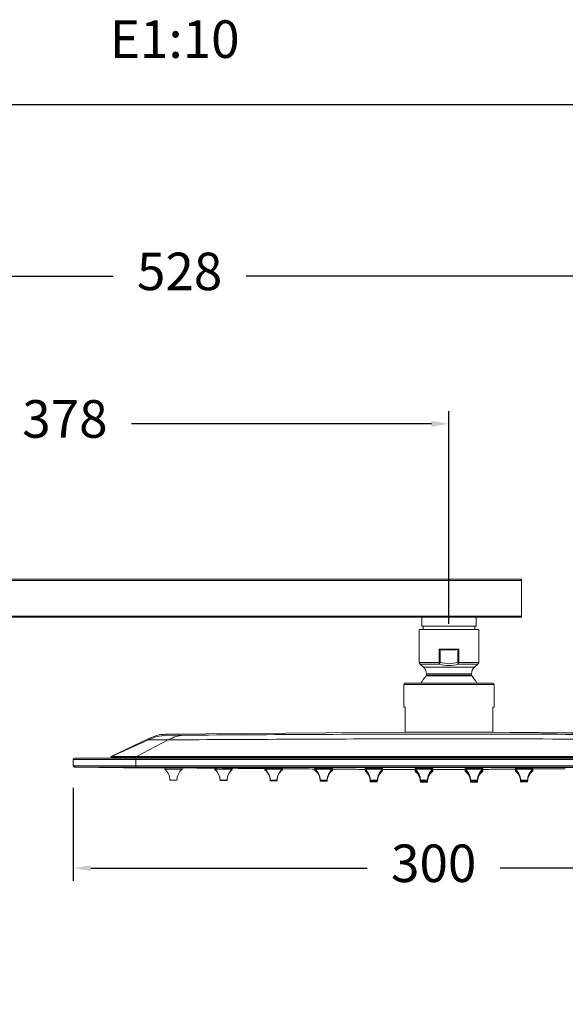
# Model space of a CAD drawing. Units: millimetres. Extents: x 10.3 to 99.9, y 81.5 to 175.9.
# Drawn here: x 55.1 to 76.9, y 136.5 to 175.9 of the extents above; entities that cross this region are included whole.
import ezdxf

# ---------------------------------------------------------------- set-up
doc = ezdxf.new("R2010")
doc.units = ezdxf.units.MM
doc.header["$PDSIZE"] = -1
doc.layers.add('COTAS', color=253, linetype='Continuous')
doc.layers.add('cuerpo', color=7, linetype='Continuous', lineweight=5)
doc.styles.add('ARIAL', font='arial.ttf')
doc.styles.add('RS (E1.10)', font='calibril.ttf', dxfattribs={"height": 1.5})
doc.dimstyles.new('RS (E1.10)', dxfattribs={"dimtxt": 1.5, "dimasz": 0.7, "dimexe": 0.5, "dimexo": 1, "dimgap": 1, "dimtad": 0, "dimtih": 1, "dimtoh": 1, "dimdec": 0, "dimlfac": 10, "dimtxsty": 'ARIAL', "dimcen": 0, "dimclrd": 256, "dimclre": 256, "dimclrt": 256, "dimadec": 0, "dimazin": 0, "dimtfac": 1, "dimtdec": 0, "dimtofl": 0, "dimtmove": 0, "dimatfit": 3, "dimfxl": 1, "dimlwd": -1, "dimlwe": -1, "dimarcsym": 0})

# ---------------------------------------------------------------- blocks, each defined once
blk = doc.blocks.new('*D27')
at = {"layer": 'COTAS', "linetype": 'Continuous', "transparency": 16777216}
for p, q in [((34.412, 156.127), (34.412, 160.235)), ((72.257, 151.736), (72.257, 160.235)), ((35.112, 159.735), (54.265, 159.735)), ((71.557, 159.735), (59.581, 159.735))]:
    blk.add_line(p, q, dxfattribs=at)
for points in [[(35.112, 159.851), (35.112, 159.618), (34.412, 159.735)], [(71.557, 159.851), (71.557, 159.618), (72.257, 159.735)]]:
    blk.add_solid(points, dxfattribs=at)
at = {"layer": 'Defpoints', "color": 0, "linetype": 'Continuous', "transparency": 16777216}
for p in [(72.257, 159.735), (34.412, 155.127), (72.257, 150.736)]:
    blk.add_point(p, dxfattribs=at)
at = {"layer": 'COTAS', "linetype": 'Continuous', "transparency": 16777216, "insert": (56.923, 159.735), "char_height": 1.5, "attachment_point": 5, "style": 'ARIAL'}
blk.add_mtext('378', dxfattribs=at)
blk = doc.blocks.new('*D19')
at = {"layer": 'COTAS', "transparency": 16777216}
for p, q in [((57.257, 145.196), (57.257, 141.48)), ((87.257, 145.07), (87.257, 141.48)), ((57.957, 141.98), (68.993, 141.98)), ((86.557, 141.98), (74.301, 141.98))]:
    blk.add_line(p, q, dxfattribs=at)
for points in [[(57.957, 142.097), (57.957, 141.864), (57.257, 141.98)], [(86.557, 142.097), (86.557, 141.864), (87.257, 141.98)]]:
    blk.add_solid(points, dxfattribs=at)
at = {"layer": 'Defpoints', "color": 0, "transparency": 16777216}
for p in [(57.257, 146.196), (87.257, 146.07), (87.257, 141.98)]:
    blk.add_point(p, dxfattribs=at)
at = {"layer": 'COTAS', "transparency": 16777216, "insert": (71.647, 141.98), "char_height": 1.5, "attachment_point": 5, "style": 'ARIAL'}
blk.add_mtext('300', dxfattribs=at)
blk = doc.blocks.new('*D20')
at = {"layer": 'COTAS', "linetype": 'Continuous', "transparency": 16777216}
for p, q in [((34.412, 155.215), (34.412, 166.129)), ((87.257, 147.196), (87.257, 166.129)), ((35.112, 165.629), (58.844, 165.629)), ((86.557, 165.629), (64.161, 165.629))]:
    blk.add_line(p, q, dxfattribs=at)
for points in [[(35.112, 165.746), (35.112, 165.512), (34.412, 165.629)], [(86.557, 165.746), (86.557, 165.512), (87.257, 165.629)]]:
    blk.add_solid(points, dxfattribs=at)
at = {"layer": 'Defpoints', "color": 0, "linetype": 'Continuous', "transparency": 16777216}
for p in [(87.257, 165.629), (34.412, 154.215), (87.257, 146.196)]:
    blk.add_point(p, dxfattribs=at)
at = {"layer": 'COTAS', "linetype": 'Continuous', "transparency": 16777216, "insert": (61.503, 165.629), "char_height": 1.5, "attachment_point": 5, "style": 'ARIAL'}
blk.add_mtext('528', dxfattribs=at)

msp = doc.modelspace()

# ---------------------------------------------------------------- linework, layer by layer
at = {"layer": 'COTAS', "color": 3}
msp.add_lwpolyline([(99.897, 172.475), (10.34, 172.475), (10.34, 81.537), (99.897, 81.537)], close=True, dxfattribs=at)
at = {"layer": 'cuerpo'}
for p, q in [((35.912, 153.53), (75.157, 153.53)), ((75.157, 153.48), (35.912, 153.48)), ((75.157, 153.53), (75.157, 153.48)), ((75.157, 152.055), (75.157, 153.48)), ((35.912, 152.055), (75.157, 152.055)), ((75.157, 152.005), (35.912, 152.005)), ((71.177, 152.005), (71.177, 151.655)), ((73.337, 151.655), (73.337, 152.005)), ((75.157, 152.055), (75.157, 152.005)), ((71.067, 151.515), (71.067, 150.202)), ((73.447, 151.515), (71.067, 151.515)), ((71.177, 151.655), (73.327, 151.655)), ((71.227, 151.655), (71.227, 151.515)), ((73.287, 151.515), (73.287, 151.655)), ((73.327, 151.655), (73.337, 151.655)), ((73.447, 150.202), (73.447, 151.515)), ((71.867, 150.736), (71.9, 150.719)), ((71.867, 150.736), (72.646, 150.736)), ((71.867, 150.202), (71.867, 150.736)), ((71.9, 150.202), (71.9, 150.719)), ((72.646, 150.736), (72.613, 150.719)), ((72.613, 150.719), (72.613, 150.202)), ((72.646, 150.736), (72.646, 150.202)), ((71.867, 150.202), (71.067, 150.202)), ((71.101, 150.126), (71.236, 150.009)), ((71.878, 150.126), (71.101, 150.126)), ((71.236, 150.009), (73.277, 150.009)), ((71.883, 150.202), (71.867, 150.202)), ((71.9, 150.202), (71.883, 150.202)), ((72.646, 150.202), (72.63, 150.202)), ((73.412, 150.126), (72.635, 150.126)), ((73.447, 150.202), (72.646, 150.202)), ((73.277, 150.009), (73.412, 150.126)), ((73.17, 149.658), (71.343, 149.658)), ((71.357, 149.745), (71.357, 149.692)), ((73.157, 149.745), (71.357, 149.745)), ((71.357, 149.692), (73.157, 149.692)), ((73.157, 149.692), (73.157, 149.745)), ((70.457, 149.315), (70.457, 148.415)), ((74.057, 149.315), (70.457, 149.315)), ((74.057, 148.415), (74.057, 149.315)), ((70.457, 148.415), (70.507, 148.415)), ((70.507, 148.415), (70.507, 147.415)), ((74.007, 148.415), (74.057, 148.415)), ((74.007, 147.415), (74.007, 148.415)), ((60.251, 147.146), (58.775, 146.44)), ((70.558, 147.415), (60.957, 147.329)), ((70.507, 147.415), (74.007, 147.415)), ((70.564, 147.415), (70.558, 147.415)), ((73.458, 147.415), (70.558, 147.415)), ((73.955, 147.415), (73.458, 147.415)), ((73.955, 147.415), (73.949, 147.415)), ((83.556, 147.329), (73.955, 147.415)), ((60.256, 147.106), (58.785, 146.444)), ((59.781, 146.444), (61.052, 147.106)), ((58.755, 146.4), (58.755, 146.381)), ((58.755, 146.381), (59.757, 146.381)), ((58.758, 146.413), (58.758, 146.413)), ((58.758, 146.413), (58.758, 146.413)), ((58.785, 146.444), (58.785, 146.444)), ((58.785, 146.444), (58.785, 146.444)), ((59.756, 146.444), (59.781, 146.444)), ((59.757, 146.4), (59.781, 146.4)), ((59.757, 146.4), (59.757, 146.381)), ((59.757, 146.381), (84.757, 146.381)), ((59.757, 146.321), (59.757, 146.371)), ((84.757, 146.371), (59.757, 146.371)), ((84.732, 146.444), (59.781, 146.444)), ((59.781, 146.4), (84.732, 146.4)), ((59.757, 146.321), (57.257, 146.321)), ((57.257, 146.07), (57.257, 146.321)), ((57.257, 146.071), (57.262, 146.048)), ((57.262, 146.07), (57.257, 146.07)), ((57.309, 146.07), (57.262, 146.07)), ((57.294, 146.02), (59.257, 145.994)), ((57.306, 146.021), (57.306, 146.021)), ((57.306, 146.02), (57.306, 146.02)), ((57.306, 146.02), (57.358, 146.02)), ((57.306, 146.02), (57.306, 146.02)), ((57.358, 146.02), (59.257, 146.006)), ((59.757, 146.07), (59.246, 146.07)), ((59.257, 146.02), (59.757, 146.02)), ((59.257, 146.006), (59.257, 146.02)), ((59.257, 146.006), (59.257, 145.997)), ((59.757, 146.07), (59.757, 146.321)), ((84.757, 146.321), (59.757, 146.321)), ((84.757, 146.07), (59.757, 146.07)), ((59.757, 146.02), (84.757, 146.02)), ((60.907, 145.971), (60.906, 145.971)), ((60.907, 145.985), (60.907, 145.934)), ((60.913, 145.986), (60.913, 145.985)), ((62.942, 145.994), (61.579, 146.002)), ((61.607, 145.934), (61.607, 145.984)), ((61.607, 145.964), (61.607, 145.964)), ((62.907, 145.981), (62.907, 145.981)), ((62.907, 145.981), (62.907, 145.934)), ((62.929, 145.986), (62.913, 145.981)), ((63.062, 146.002), (63.078, 145.998)), ((63.601, 145.98), (63.585, 145.985)), ((63.607, 145.98), (63.606, 145.98)), ((63.607, 145.934), (63.607, 145.98)), ((63.607, 145.972), (63.607, 145.973)), ((64.926, 145.983), (64.907, 145.977)), ((64.907, 145.977), (64.907, 145.934)), ((64.932, 145.983), (64.913, 145.977)), ((65.053, 146.001), (65.078, 145.995)), ((65.607, 145.976), (65.57, 145.988)), ((65.601, 145.976), (65.58, 145.983)), ((65.607, 145.934), (65.607, 145.976)), ((65.607, 145.965), (65.607, 145.965)), ((65.607, 145.955), (65.607, 145.955)), ((66.932, 145.981), (66.907, 145.973)), ((66.907, 145.973), (66.907, 145.934)), ((66.94, 145.982), (66.913, 145.973)), ((67.601, 145.972), (67.571, 145.982)), ((67.607, 145.972), (67.582, 145.98)), ((67.607, 145.934), (67.607, 145.972)), ((68.944, 145.982), (68.907, 145.969)), ((68.907, 145.969), (68.907, 145.934)), ((68.952, 145.983), (68.913, 145.969)), ((69.601, 145.969), (69.559, 145.983)), ((69.607, 145.968), (69.571, 145.98)), ((69.607, 145.934), (69.607, 145.968)), ((70.967, 145.987), (70.907, 145.967)), ((70.907, 145.967), (70.907, 145.934)), ((70.962, 145.984), (70.912, 145.967)), ((71.6, 145.967), (71.54, 145.987)), ((71.607, 145.967), (71.547, 145.987)), ((71.607, 145.934), (71.607, 145.967)), ((72.967, 145.987), (72.906, 145.967)), ((72.907, 145.967), (72.907, 145.934)), ((72.955, 145.985), (72.937, 145.986)), ((72.969, 145.985), (72.955, 145.985)), ((73.257, 145.989), (73.257, 145.969)), ((73.607, 145.967), (73.546, 145.987)), ((73.607, 145.934), (73.607, 145.967)), ((74.967, 145.989), (74.906, 145.968)), ((74.907, 145.968), (74.907, 145.934)), ((74.955, 145.989), (74.937, 145.99)), ((74.971, 145.989), (74.955, 145.989)), ((75.257, 145.991), (75.257, 145.971)), ((75.607, 145.969), (75.546, 145.989)), ((75.577, 145.991), (75.562, 145.991)), ((75.607, 145.934), (75.607, 145.969)), ((75.607, 145.954), (75.607, 145.954)), ((60.907, 145.934), (61.607, 145.934)), ((62.907, 145.953), (62.906, 145.953)), ((62.907, 145.934), (62.907, 145.921)), ((62.907, 145.934), (63.607, 145.934)), ((62.907, 145.921), (62.922, 145.921)), ((63.591, 145.921), (63.607, 145.921)), ((63.607, 145.948), (63.607, 145.948)), ((63.607, 145.921), (63.607, 145.934)), ((64.907, 145.937), (64.906, 145.936)), ((64.907, 145.934), (64.907, 145.921)), ((64.907, 145.934), (65.607, 145.934)), ((64.907, 145.921), (64.907, 145.911)), ((64.907, 145.921), (64.922, 145.921)), ((64.907, 145.911), (64.919, 145.911)), ((65.591, 145.921), (65.607, 145.921)), ((65.595, 145.911), (65.607, 145.911)), ((65.607, 145.921), (65.607, 145.934)), ((65.607, 145.932), (65.607, 145.932)), ((65.607, 145.911), (65.607, 145.921)), ((66.907, 145.936), (66.906, 145.936)), ((66.907, 145.927), (66.906, 145.927)), ((66.907, 145.922), (66.906, 145.922)), ((66.907, 145.934), (66.907, 145.921)), ((66.907, 145.934), (67.607, 145.934)), ((66.907, 145.921), (66.907, 145.911)), ((66.907, 145.921), (66.922, 145.921)), ((66.907, 145.911), (66.907, 145.891)), ((66.907, 145.911), (66.919, 145.911)), ((66.907, 145.891), (66.93, 145.891)), ((67.583, 145.891), (67.607, 145.891)), ((67.591, 145.921), (67.607, 145.921)), ((67.595, 145.911), (67.607, 145.911)), ((67.607, 145.945), (67.607, 145.945)), ((67.607, 145.921), (67.607, 145.934)), ((67.607, 145.933), (67.607, 145.933)), ((67.607, 145.924), (67.607, 145.924)), ((67.607, 145.911), (67.607, 145.921)), ((67.607, 145.918), (67.607, 145.918)), ((67.607, 145.891), (67.607, 145.911)), ((68.907, 145.927), (68.906, 145.926)), ((68.907, 145.916), (68.906, 145.916)), ((68.907, 145.91), (68.906, 145.91)), ((68.907, 145.934), (68.907, 145.921)), ((68.907, 145.934), (69.607, 145.934)), ((68.907, 145.921), (68.907, 145.911)), ((68.907, 145.921), (68.922, 145.921)), ((68.907, 145.911), (68.907, 145.891)), ((68.907, 145.911), (68.919, 145.911)), ((68.907, 145.891), (68.907, 145.871)), ((68.907, 145.891), (68.93, 145.891)), ((68.907, 145.871), (68.93, 145.871)), ((69.583, 145.891), (69.607, 145.891)), ((69.583, 145.871), (69.607, 145.871)), ((69.591, 145.921), (69.607, 145.921)), ((69.595, 145.911), (69.607, 145.911)), ((69.607, 145.938), (69.607, 145.938)), ((69.607, 145.921), (69.607, 145.934)), ((69.607, 145.924), (69.607, 145.924)), ((69.607, 145.911), (69.607, 145.921)), ((69.607, 145.914), (69.607, 145.914)), ((69.607, 145.891), (69.607, 145.911)), ((69.607, 145.907), (69.607, 145.908)), ((69.607, 145.871), (69.607, 145.891)), ((70.907, 145.92), (70.906, 145.92)), ((70.907, 145.909), (70.906, 145.909)), ((70.907, 145.903), (70.906, 145.903)), ((70.907, 145.934), (70.907, 145.921)), ((70.907, 145.934), (71.607, 145.934)), ((70.907, 145.921), (70.907, 145.911)), ((70.907, 145.921), (70.922, 145.921)), ((70.907, 145.911), (70.907, 145.891)), ((70.907, 145.911), (70.919, 145.911)), ((70.907, 145.891), (70.907, 145.871)), ((70.907, 145.891), (70.93, 145.891)), ((70.907, 145.871), (70.907, 145.851)), ((70.907, 145.871), (70.93, 145.871)), ((70.907, 145.851), (70.93, 145.851)), ((71.583, 145.891), (71.607, 145.891)), ((71.583, 145.871), (71.607, 145.871)), ((71.583, 145.851), (71.607, 145.851)), ((71.591, 145.921), (71.607, 145.921)), ((71.595, 145.911), (71.607, 145.911)), ((71.607, 145.934), (71.606, 145.934)), ((71.607, 145.921), (71.607, 145.934)), ((71.607, 145.911), (71.607, 145.921)), ((71.607, 145.919), (71.607, 145.92)), ((71.607, 145.891), (71.607, 145.911)), ((71.607, 145.908), (71.607, 145.908)), ((71.607, 145.902), (71.607, 145.902)), ((71.607, 145.871), (71.607, 145.891)), ((71.607, 145.851), (71.607, 145.871)), ((72.907, 145.95), (72.906, 145.95)), ((72.907, 145.934), (72.906, 145.934)), ((72.907, 145.902), (72.906, 145.902)), ((72.907, 145.934), (72.907, 145.921)), ((72.907, 145.934), (73.607, 145.934)), ((72.907, 145.921), (72.907, 145.911)), ((72.907, 145.921), (72.922, 145.921)), ((72.907, 145.911), (72.907, 145.891)), ((72.907, 145.911), (72.919, 145.911)), ((72.907, 145.891), (72.907, 145.871)), ((72.907, 145.891), (72.93, 145.891)), ((72.907, 145.871), (72.907, 145.851)), ((72.907, 145.871), (72.93, 145.871)), ((72.907, 145.851), (72.93, 145.851)), ((73.583, 145.891), (73.607, 145.891)), ((73.583, 145.871), (73.607, 145.871)), ((73.583, 145.851), (73.607, 145.851)), ((73.591, 145.921), (73.607, 145.921)), ((73.595, 145.911), (73.607, 145.911)), ((73.607, 145.95), (73.607, 145.951)), ((73.607, 145.935), (73.607, 145.935)), ((73.607, 145.921), (73.607, 145.934)), ((73.607, 145.911), (73.607, 145.921)), ((73.607, 145.891), (73.607, 145.911)), ((73.607, 145.909), (73.607, 145.909)), ((73.607, 145.903), (73.607, 145.903)), ((73.607, 145.871), (73.607, 145.891)), ((73.607, 145.851), (73.607, 145.871)), ((74.907, 145.953), (74.906, 145.953)), ((74.907, 145.938), (74.906, 145.938)), ((74.907, 145.934), (74.907, 145.921)), ((74.907, 145.934), (75.607, 145.934)), ((74.907, 145.921), (74.907, 145.911)), ((74.907, 145.921), (74.922, 145.921)), ((74.907, 145.911), (74.907, 145.891)), ((74.907, 145.911), (74.919, 145.911)), ((74.907, 145.891), (74.907, 145.871)), ((74.907, 145.891), (74.93, 145.891)), ((74.907, 145.871), (74.93, 145.871)), ((75.583, 145.891), (75.607, 145.891)), ((75.583, 145.871), (75.607, 145.871)), ((75.591, 145.921), (75.607, 145.921)), ((75.595, 145.911), (75.607, 145.911)), ((75.607, 145.94), (75.607, 145.94)), ((75.607, 145.921), (75.607, 145.934)), ((75.607, 145.911), (75.607, 145.921)), ((75.607, 145.891), (75.607, 145.911)), ((75.607, 145.91), (75.607, 145.91)), ((75.607, 145.871), (75.607, 145.891)), ((61.117, 145.494), (61.257, 145.494)), ((61.257, 145.494), (61.397, 145.494)), ((63.117, 145.494), (63.257, 145.494)), ((63.117, 145.481), (63.257, 145.481)), ((63.257, 145.494), (63.397, 145.494)), ((63.257, 145.481), (63.397, 145.481)), ((65.117, 145.494), (65.257, 145.494)), ((65.117, 145.481), (65.257, 145.481)), ((65.397, 145.471), (65.117, 145.471)), ((65.257, 145.494), (65.397, 145.494)), ((65.257, 145.481), (65.397, 145.481)), ((67.117, 145.494), (67.257, 145.494)), ((67.117, 145.481), (67.257, 145.481)), ((67.397, 145.471), (67.117, 145.471)), ((67.397, 145.451), (67.117, 145.451)), ((67.257, 145.494), (67.397, 145.494)), ((67.257, 145.481), (67.397, 145.481)), ((69.117, 145.494), (69.257, 145.494)), ((69.117, 145.481), (69.257, 145.481)), ((69.397, 145.471), (69.117, 145.471)), ((69.397, 145.451), (69.117, 145.451)), ((69.117, 145.431), (69.257, 145.431)), ((69.257, 145.494), (69.397, 145.494)), ((69.257, 145.481), (69.397, 145.481)), ((69.257, 145.431), (69.397, 145.431)), ((71.117, 145.494), (71.257, 145.494)), ((71.117, 145.481), (71.257, 145.481)), ((71.397, 145.471), (71.117, 145.471)), ((71.397, 145.451), (71.117, 145.451)), ((71.117, 145.431), (71.257, 145.431)), ((71.397, 145.411), (71.117, 145.411)), ((71.257, 145.494), (71.397, 145.494)), ((71.257, 145.481), (71.397, 145.481)), ((71.257, 145.431), (71.397, 145.431)), ((73.117, 145.494), (73.397, 145.494)), ((73.117, 145.481), (73.397, 145.481)), ((73.397, 145.471), (73.117, 145.471)), ((73.397, 145.451), (73.117, 145.451)), ((73.117, 145.431), (73.397, 145.431)), ((73.397, 145.411), (73.117, 145.411)), ((75.117, 145.494), (75.397, 145.494)), ((75.117, 145.481), (75.397, 145.481)), ((75.397, 145.471), (75.117, 145.471)), ((75.397, 145.451), (75.117, 145.451)), ((75.117, 145.431), (75.397, 145.431))]:
    msp.add_line(p, q, dxfattribs=at)
at = {"layer": 'cuerpo', "flags": 128}
for points in [[(72.63, 150.202), (72.628, 150.202), (72.626, 150.202), (72.624, 150.202), (72.622, 150.202), (72.619, 150.202), (72.617, 150.202), (72.615, 150.202), (72.613, 150.202)], [(83.352, 147.29), (82.115, 147.31), (80.878, 147.328), (79.641, 147.345), (78.405, 147.362), (77.168, 147.377), (75.931, 147.39), (74.695, 147.403), (73.458, 147.415)], [(59.781, 146.444), (59.781, 146.44), (59.781, 146.436), (59.781, 146.431), (59.781, 146.426), (59.781, 146.42), (59.781, 146.413), (59.781, 146.407), (59.781, 146.4)]]:
    msp.add_lwpolyline(points, dxfattribs=at)
at = {"layer": 'cuerpo'}
for centre, radius, start, end in [((71.167, 150.202), 0.1, 180, 229), ((71.007, 149.745), 0.35, 0, 49), ((72.093, 150.197), 0.226, 178.7613, 198.2011), ((72.42, 150.197), 0.226, 341.7989, 1.2387), ((73.507, 149.745), 0.35, 131, 180), ((73.347, 150.202), 0.1, 311, 0), ((72.257, 148.805), 1.25, 136.9509, 153.3632), ((71.307, 149.692), 0.05, 316.9509, 0), ((73.207, 149.692), 0.05, 180, 223.0491), ((72.257, 148.805), 1.25, 27.0258, 43.0491), ((70.507, 149.315), 0.05, 90, 180), ((74.007, 149.315), 0.05, 0, 90), ((57.307, 146.321), 0.05, 90, 180), ((71.255, 128.826), 17.144, 88.8625, 91.1632), ((60.551, 145.494), 0.566, 0, 51.0277), ((61.963, 145.494), 0.566, 128.9723, 180), ((62.551, 145.494), 0.566, 0, 51.0277), ((62.551, 145.481), 0.566, 0, 51.0277), ((63.963, 145.494), 0.566, 128.9723, 180), ((63.963, 145.481), 0.566, 128.9723, 180), ((64.551, 145.494), 0.566, 0, 51.0277), ((64.551, 145.481), 0.566, 0, 51.0277), ((64.551, 145.471), 0.566, 0, 51.0277), ((65.963, 145.494), 0.566, 128.9723, 180), ((65.963, 145.481), 0.566, 128.9723, 180), ((65.963, 145.471), 0.566, 128.9723, 180), ((66.551, 145.494), 0.566, 0, 51.0277), ((66.551, 145.481), 0.566, 0, 51.0277), ((66.551, 145.471), 0.566, 0, 51.0277), ((66.551, 145.451), 0.566, 0, 51.0277), ((67.963, 145.494), 0.566, 128.9723, 180), ((67.963, 145.481), 0.566, 128.9723, 180), ((67.963, 145.471), 0.566, 128.9723, 180), ((67.963, 145.451), 0.566, 128.9723, 180), ((68.551, 145.494), 0.566, 0, 51.0277), ((68.551, 145.481), 0.566, 0, 51.0277), ((68.551, 145.471), 0.566, 0, 51.0277), ((68.551, 145.451), 0.566, 0, 51.0277), ((68.551, 145.431), 0.566, 0, 51.0277), ((69.963, 145.494), 0.566, 128.9723, 180), ((69.963, 145.481), 0.566, 128.9723, 180), ((69.963, 145.471), 0.566, 128.9723, 180), ((69.963, 145.451), 0.566, 128.9723, 180), ((69.963, 145.431), 0.566, 128.9723, 180), ((70.551, 145.494), 0.566, 0, 51.0277), ((70.551, 145.481), 0.566, 0, 51.0277), ((70.551, 145.471), 0.566, 0, 51.0277), ((70.551, 145.451), 0.566, 0, 51.0277), ((70.551, 145.431), 0.566, 0, 51.0277), ((70.551, 145.411), 0.566, 0, 51.0277), ((71.963, 145.494), 0.566, 128.9723, 180), ((71.963, 145.481), 0.566, 128.9723, 180), ((71.963, 145.471), 0.566, 128.9723, 180), ((71.963, 145.451), 0.566, 128.9723, 180), ((71.963, 145.431), 0.566, 128.9723, 180), ((71.963, 145.411), 0.566, 128.9723, 180), ((72.551, 145.494), 0.566, 0, 51.0277), ((72.551, 145.481), 0.566, 0, 51.0277), ((72.551, 145.471), 0.566, 0, 51.0277), ((72.551, 145.451), 0.566, 0, 51.0277), ((72.551, 145.431), 0.566, 0, 51.0277), ((72.551, 145.411), 0.566, 0, 51.0277), ((73.963, 145.494), 0.566, 128.9723, 180), ((73.963, 145.481), 0.566, 128.9723, 180), ((73.963, 145.471), 0.566, 128.9723, 180), ((73.963, 145.451), 0.566, 128.9723, 180), ((73.963, 145.431), 0.566, 128.9723, 180), ((73.963, 145.411), 0.566, 128.9723, 180), ((74.551, 145.494), 0.566, 0, 51.0277), ((74.551, 145.481), 0.566, 0, 51.0277), ((74.551, 145.471), 0.566, 0, 51.0277), ((74.551, 145.451), 0.566, 0, 51.0277), ((74.551, 145.431), 0.566, 0, 51.0277), ((75.963, 145.494), 0.566, 128.9723, 180), ((75.963, 145.481), 0.566, 128.9723, 180), ((75.963, 145.471), 0.566, 128.9723, 180), ((75.963, 145.451), 0.566, 128.9723, 180), ((75.963, 145.431), 0.566, 128.9723, 180)]:
    msp.add_arc(centre, radius, start, end, dxfattribs=at)
for points, knots in [([(71.9, 150.719), (71.913, 150.715), (71.944, 150.706), (71.976, 150.706), (71.994, 150.706)], [0, 0, 0, 0, 0.439165, 1, 1, 1, 1]), ([(72.519, 150.706), (72.539, 150.706), (72.571, 150.706), (72.602, 150.716), (72.613, 150.719)], [0, 0, 0, 0, 0.626979, 1, 1, 1, 1]), ([(71.9, 150.202), (71.898, 150.195), (71.894, 150.181), (71.888, 150.161), (71.883, 150.142), (71.88, 150.132), (71.878, 150.126)], [0, 0, 0, 0, 0.241449, 0.479249, 0.729306, 1, 1, 1, 1]), ([(72.635, 150.126), (72.508, 150.1), (72.256, 150.048), (72.004, 150.1), (71.878, 150.126)], [0, 0, 0, 0, 0.502296, 1, 1, 1, 1]), ([(72.613, 150.202), (72.494, 150.176), (72.256, 150.123), (72.018, 150.176), (71.9, 150.202)], [0, 0, 0, 0, 0.502275, 1, 1, 1, 1]), ([(72.635, 150.126), (72.633, 150.132), (72.63, 150.141), (72.625, 150.16), (72.619, 150.18), (72.615, 150.195), (72.613, 150.202)], [0, 0, 0, 0, 0.270696, 0.499989, 0.753201, 1, 1, 1, 1]), ([(74.007, 149.365), (74.001, 149.365), (73.989, 149.365), (73.892, 149.365), (73.73, 149.365), (73.503, 149.365), (73.223, 149.365), (72.909, 149.365), (72.583, 149.365), (72.257, 149.365), (71.93, 149.365), (71.604, 149.365), (71.29, 149.365), (71.01, 149.365), (70.783, 149.365), (70.621, 149.365), (70.524, 149.365), (70.512, 149.365), (70.507, 149.365)], [0, 0, 0, 0, 0.058258, 0.120006, 0.18432, 0.25, 0.31568, 0.379994, 0.441742, 0.5, 0.558258, 0.620006, 0.68432, 0.75, 0.81568, 0.879994, 0.941742, 1, 1, 1, 1]), ([(60.957, 147.337), (60.836, 147.324), (60.59, 147.298), (60.365, 147.197), (60.251, 147.146)], [0, 0, 0, 0, 0.490336, 1, 1, 1, 1]), ([(60.251, 147.144), (60.251, 147.144), (60.251, 147.15), (60.254, 147.127), (60.256, 147.106)], [0, 0, 0, 0, 0.091827, 1, 1, 1, 1]), ([(60.957, 147.292), (60.838, 147.28), (60.599, 147.255), (60.371, 147.156), (60.256, 147.106)], [0, 0, 0, 0, 0.497658, 1, 1, 1, 1]), ([(60.957, 147.332), (60.957, 147.333), (60.958, 147.336), (60.957, 147.31), (60.957, 147.292)], [0, 0, 0, 0, 0.333417, 1, 1, 1, 1]), ([(60.957, 147.292), (60.968, 147.292), (60.99, 147.291), (61.15, 147.29), (61.382, 147.291), (61.565, 147.292), (61.657, 147.292)], [0, 0, 0, 0, 0.250071, 0.499997, 0.749929, 1, 1, 1, 1]), ([(61.052, 147.106), (61.151, 147.156), (61.347, 147.255), (61.554, 147.28), (61.657, 147.292)], [0, 0, 0, 0, 0.502342, 1, 1, 1, 1]), ([(83.461, 147.106), (81.37, 147.118), (77.187, 147.141), (69.717, 147.154), (64.338, 147.124), (61.052, 147.106)], [0, 0, 0, 0, 0.279999, 0.560001, 1, 1, 1, 1]), ([(60.256, 147.106), (60.269, 147.106), (60.294, 147.104), (60.476, 147.104), (60.74, 147.104), (60.948, 147.106), (61.052, 147.106)], [0, 0, 0, 0, 0.250085, 0.499998, 0.749915, 1, 1, 1, 1]), ([(59.757, 146.371), (59.607, 146.371), (59.299, 146.371), (58.922, 146.371), (58.628, 146.371), (58.339, 146.371), (58.012, 146.371), (57.693, 146.371), (57.467, 146.371), (57.331, 146.371), (57.315, 146.371), (57.307, 146.371)], [0, 0, 0, 0, 0.116497, 0.239972, 0.304365, 0.368745, 0.500083, 0.63142, 0.760028, 0.883503, 1, 1, 1, 1]), ([(58.755, 146.4), (58.756, 146.404), (58.757, 146.413), (58.763, 146.426), (58.773, 146.437), (58.781, 146.441), (58.785, 146.444)], [0, 0, 0, 0, 0.245023, 0.5, 0.754977, 1, 1, 1, 1]), ([(58.785, 146.444), (58.781, 146.441), (58.773, 146.437), (58.763, 146.426), (58.757, 146.413), (58.756, 146.404), (58.755, 146.4)], [0, 0, 0, 0, 0.245328, 0.500311, 0.755129, 1, 1, 1, 1]), ([(58.755, 146.4), (58.76, 146.399), (58.77, 146.397), (58.83, 146.396), (58.892, 146.396), (58.949, 146.396), (59.022, 146.396), (59.105, 146.396), (59.198, 146.396), (59.288, 146.396), (59.37, 146.396), (59.467, 146.397), (59.594, 146.398), (59.699, 146.399), (59.757, 146.4)], [0, 0, 0, 0, 0.147281, 0.276379, 0.332694, 0.407428, 0.471314, 0.552429, 0.626904, 0.692983, 0.750662, 0.79994, 0.890092, 1, 1, 1, 1]), ([(58.768, 146.433), (58.766, 146.429), (58.761, 146.424), (58.758, 146.417), (58.757, 146.413), (58.758, 146.414), (58.758, 146.413), (58.758, 146.413), (58.758, 146.413), (58.758, 146.413), (58.758, 146.413), (58.758, 146.413), (58.758, 146.413), (58.758, 146.413), (58.758, 146.413), (58.758, 146.413), (58.758, 146.413), (58.758, 146.413), (58.758, 146.413), (58.758, 146.413)], [0, 0, 0, 0, 0.041357, 0.074635, 0.099834, 0.11941, 0.139157, 0.159321, 0.179742, 0.292069, 0.492655, 0.747945, 0.804109, 0.85672, 0.87277, 0.894735, 0.923261, 0.95835, 1, 1, 1, 1]), ([(58.785, 146.444), (58.786, 146.443), (58.788, 146.443), (58.796, 146.443), (58.81, 146.442), (58.828, 146.442), (58.851, 146.442), (58.876, 146.442), (58.906, 146.442), (58.941, 146.442), (58.998, 146.442), (59.057, 146.442), (59.108, 146.442), (59.128, 146.442), (59.173, 146.442), (59.243, 146.442), (59.349, 146.442), (59.468, 146.442), (59.605, 146.443), (59.707, 146.443), (59.756, 146.444)], [0, 0, 0, 0, 0.040718, 0.097289, 0.138777, 0.185329, 0.231404, 0.277007, 0.313688, 0.35988, 0.415557, 0.507754, 0.536128, 0.55267, 0.560435, 0.651743, 0.722477, 0.797802, 0.903488, 1, 1, 1, 1]), ([(59.756, 146.444), (59.756, 146.441), (59.756, 146.437), (59.756, 146.426), (59.756, 146.413), (59.757, 146.404), (59.757, 146.4)], [0, 0, 0, 0, 0.245023, 0.5, 0.754977, 1, 1, 1, 1]), ([(57.257, 146.07), (57.26, 146.057), (57.266, 146.029), (57.293, 146.023), (57.307, 146.02)], [0, 0, 0, 0, 0.500064, 1, 1, 1, 1]), ([(57.306, 146.02), (57.3, 146.021), (57.29, 146.022), (57.279, 146.028), (57.271, 146.035), (57.264, 146.043), (57.258, 146.054), (57.257, 146.064), (57.257, 146.07)], [0, 0, 0, 0, 0.239946, 0.3689, 0.500484, 0.631997, 0.760749, 1, 1, 1, 1]), ([(59.246, 146.07), (59.129, 146.07), (58.895, 146.069), (58.558, 146.069), (58.252, 146.068), (58.004, 146.068), (57.815, 146.068), (57.672, 146.068), (57.551, 146.069), (57.449, 146.069), (57.365, 146.07), (57.328, 146.07), (57.309, 146.07)], [0, 0, 0, 0, 0.124778, 0.249557, 0.381889, 0.499923, 0.589843, 0.673265, 0.750189, 0.833459, 0.91673, 1, 1, 1, 1]), ([(57.358, 146.02), (57.352, 146.021), (57.342, 146.022), (57.331, 146.028), (57.323, 146.034), (57.317, 146.042), (57.311, 146.054), (57.31, 146.064), (57.309, 146.07)], [0, 0, 0, 0, 0.239582, 0.368442, 0.500002, 0.631562, 0.760421, 1, 1, 1, 1]), ([(59.257, 146.02), (59.142, 146.02), (58.912, 146.019), (58.588, 146.019), (58.287, 146.018), (58.018, 146.018), (57.785, 146.018), (57.594, 146.019), (57.445, 146.019), (57.387, 146.02), (57.358, 146.02)], [0, 0, 0, 0, 0.125001, 0.250011, 0.374998, 0.499999, 0.625, 0.749987, 0.874998, 1, 1, 1, 1]), ([(59.246, 146.07), (59.247, 146.064), (59.247, 146.054), (59.248, 146.042), (59.249, 146.034), (59.251, 146.028), (59.253, 146.022), (59.255, 146.021), (59.257, 146.02)], [0, 0, 0, 0, 0.239575, 0.368436, 0.499998, 0.631561, 0.760422, 1, 1, 1, 1]), ([(85.257, 146.011), (82.368, 146.008), (76.59, 146.004), (67.923, 145.993), (62.145, 146.002), (59.257, 146.006)], [0, 0, 0, 0, 0.333332, 0.666668, 1, 1, 1, 1]), ([(59.257, 145.994), (59.628, 145.993), (60.166, 145.992), (60.735, 145.989), (60.91, 145.989)], [0, 0, 0, 0, 0.691264, 1, 1, 1, 1]), ([(59.757, 146.07), (59.757, 146.064), (59.757, 146.054), (59.757, 146.043), (59.757, 146.035), (59.757, 146.028), (59.757, 146.022), (59.757, 146.021), (59.757, 146.02)], [0, 0, 0, 0, 0.239479, 0.368299, 0.499838, 0.6314, 0.760288, 1, 1, 1, 1]), ([(61.595, 145.984), (61.593, 145.984), (61.586, 145.984), (61.534, 145.985), (61.446, 145.985), (61.335, 145.985), (61.215, 145.986), (61.1, 145.986), (61.003, 145.986), (60.934, 145.986), (60.909, 145.986), (60.907, 145.986), (60.907, 145.985)], [0, 0, 0, 0, 0.049538, 0.163868, 0.278197, 0.392527, 0.506856, 0.621186, 0.735515, 0.849843, 0.964172, 1, 1, 1, 1]), ([(61.352, 146.002), (61.364, 146.002), (61.379, 146.003), (61.39, 146.005), (61.392, 146.005)], [0, 0, 0, 0, 0.796106, 1, 1, 1, 1]), ([(61.616, 145.985), (61.921, 145.983), (62.34, 145.981), (62.785, 145.977), (62.907, 145.976)], [0, 0, 0, 0, 0.728087, 1, 1, 1, 1]), ([(63.595, 145.98), (63.593, 145.98), (63.586, 145.98), (63.534, 145.981), (63.446, 145.981), (63.335, 145.981), (63.215, 145.982), (63.1, 145.982), (63.003, 145.982), (62.934, 145.981), (62.909, 145.981), (62.907, 145.981), (62.907, 145.981)], [0, 0, 0, 0, 0.049357, 0.163708, 0.27806, 0.392411, 0.506762, 0.621113, 0.735463, 0.849813, 0.964163, 1, 1, 1, 1]), ([(63.352, 145.997), (63.364, 145.998), (63.38, 145.999), (63.391, 146.001), (63.393, 146.001)], [0, 0, 0, 0, 0.760639, 1, 1, 1, 1]), ([(63.601, 145.97), (63.918, 145.967), (64.341, 145.964), (64.793, 145.959), (64.907, 145.958)], [0, 0, 0, 0, 0.748756, 1, 1, 1, 1]), ([(65.596, 145.976), (65.594, 145.976), (65.587, 145.976), (65.534, 145.977), (65.446, 145.977), (65.335, 145.977), (65.215, 145.978), (65.1, 145.978), (65.003, 145.978), (64.934, 145.977), (64.909, 145.977), (64.907, 145.977), (64.907, 145.977)], [0, 0, 0, 0, 0.051946, 0.165986, 0.280027, 0.394068, 0.508107, 0.622146, 0.736184, 0.850222, 0.964261, 1, 1, 1, 1]), ([(64.975, 146.007), (64.974, 146.005), (64.971, 146.001), (64.964, 145.996), (64.958, 145.992), (64.955, 145.992), (64.955, 145.992)], [0, 0, 0, 0, 0.199325, 0.598007, 0.988409, 1, 1, 1, 1]), ([(65.352, 145.995), (65.364, 145.996), (65.386, 145.997), (65.401, 146), (65.409, 146.001)], [0, 0, 0, 0, 0.522168, 1, 1, 1, 1]), ([(67.596, 145.972), (67.594, 145.972), (67.587, 145.972), (67.534, 145.973), (67.446, 145.973), (67.335, 145.974), (67.215, 145.974), (67.1, 145.974), (67.003, 145.974), (66.934, 145.973), (66.909, 145.973), (66.907, 145.973), (66.907, 145.973)], [0, 0, 0, 0, 0.051445, 0.165546, 0.279649, 0.39375, 0.507849, 0.621947, 0.736044, 0.850143, 0.964242, 1, 1, 1, 1]), ([(69.596, 145.969), (69.593, 145.969), (69.586, 145.969), (69.534, 145.97), (69.446, 145.97), (69.335, 145.971), (69.215, 145.971), (69.1, 145.971), (69.003, 145.971), (68.934, 145.97), (68.909, 145.97), (68.907, 145.969), (68.907, 145.969)], [0, 0, 0, 0, 0.051046, 0.165196, 0.279347, 0.393496, 0.507643, 0.621788, 0.735933, 0.850079, 0.964227, 1, 1, 1, 1]), ([(68.937, 145.982), (68.939, 145.982), (68.946, 145.983), (68.992, 145.984), (69.049, 145.984), (69.105, 145.984), (69.17, 145.985), (69.24, 145.985), (69.311, 145.985), (69.379, 145.985), (69.441, 145.985), (69.492, 145.984), (69.532, 145.984), (69.567, 145.983), (69.573, 145.983), (69.577, 145.982)], [0, 0, 0, 0, 0.096791, 0.210577, 0.276559, 0.343092, 0.413027, 0.483355, 0.553392, 0.623612, 0.693458, 0.763139, 0.827213, 0.891345, 1, 1, 1, 1]), ([(70.937, 145.984), (70.938, 145.984), (70.939, 145.984), (70.959, 145.985), (70.964, 145.985)], [0, 0, 0, 0, 0.783028, 1, 1, 1, 1]), ([(71.196, 145.987), (71.211, 145.987), (71.248, 145.987), (71.311, 145.987), (71.379, 145.987), (71.441, 145.987), (71.492, 145.986), (71.532, 145.986), (71.567, 145.985), (71.573, 145.985), (71.577, 145.984)], [0, 0, 0, 0, 0.079472, 0.204257, 0.329372, 0.453822, 0.577977, 0.692141, 0.806407, 1, 1, 1, 1]), ([(73.257, 145.969), (73.217, 145.969), (73.139, 145.969), (73.033, 145.969), (72.955, 145.968), (72.911, 145.967), (72.911, 145.967), (72.911, 145.967)], [0, 0, 0, 0, 0.217796, 0.435591, 0.653391, 0.871192, 1, 1, 1, 1]), ([(72.937, 145.986), (72.94, 145.987), (72.946, 145.987), (72.992, 145.988), (73.049, 145.989), (73.105, 145.989), (73.17, 145.989), (73.24, 145.99), (73.311, 145.99), (73.379, 145.99), (73.441, 145.989), (73.492, 145.989), (73.532, 145.989), (73.567, 145.988), (73.573, 145.988), (73.577, 145.987)], [0, 0, 0, 0, 0.09679, 0.210572, 0.276551, 0.343081, 0.413011, 0.483337, 0.553374, 0.623598, 0.69345, 0.763135, 0.827212, 0.891345, 1, 1, 1, 1]), ([(72.967, 145.987), (72.97, 145.987), (72.975, 145.987), (73.019, 145.988), (73.089, 145.989), (73.173, 145.989), (73.231, 145.989), (73.257, 145.989)], [0, 0, 0, 0, 0.176753, 0.394393, 0.612031, 0.829661, 1, 1, 1, 1]), ([(73.257, 145.989), (73.285, 145.989), (73.346, 145.989), (73.431, 145.989), (73.5, 145.988), (73.539, 145.988), (73.544, 145.987), (73.546, 145.987)], [0, 0, 0, 0, 0.190535, 0.408139, 0.625745, 0.843355, 1, 1, 1, 1]), ([(73.602, 145.967), (73.603, 145.967), (73.608, 145.967), (73.575, 145.968), (73.508, 145.969), (73.409, 145.969), (73.32, 145.969), (73.269, 145.969), (73.257, 145.969)], [0, 0, 0, 0, 0.061514, 0.279095, 0.496674, 0.714248, 0.931819, 1, 1, 1, 1]), ([(73.577, 145.987), (73.576, 145.987), (73.575, 145.987), (73.557, 145.986), (73.555, 145.986)], [0, 0, 0, 0, 0.859777, 1, 1, 1, 1]), ([(75.257, 145.971), (75.217, 145.971), (75.139, 145.971), (75.033, 145.97), (74.955, 145.97), (74.911, 145.969), (74.911, 145.969), (74.911, 145.968)], [0, 0, 0, 0, 0.217571, 0.435142, 0.652717, 0.870294, 1, 1, 1, 1]), ([(74.937, 145.99), (74.94, 145.99), (74.946, 145.991), (74.992, 145.991), (75.049, 145.992), (75.105, 145.992), (75.17, 145.992), (75.24, 145.993), (75.311, 145.993), (75.379, 145.993), (75.441, 145.993), (75.492, 145.992), (75.532, 145.992), (75.567, 145.992), (75.573, 145.991), (75.577, 145.991)], [0, 0, 0, 0, 0.096789, 0.210569, 0.276547, 0.343076, 0.413005, 0.48333, 0.553369, 0.623595, 0.693448, 0.763136, 0.827212, 0.891345, 1, 1, 1, 1]), ([(74.967, 145.988), (74.97, 145.989), (74.975, 145.989), (75.019, 145.99), (75.089, 145.99), (75.173, 145.991), (75.231, 145.991), (75.257, 145.991)], [0, 0, 0, 0, 0.1777, 0.395077, 0.612453, 0.829823, 1, 1, 1, 1]), ([(75.257, 145.991), (75.285, 145.991), (75.346, 145.991), (75.431, 145.991), (75.5, 145.99), (75.539, 145.99), (75.544, 145.989), (75.546, 145.989)], [0, 0, 0, 0, 0.190093, 0.407292, 0.624492, 0.841696, 1, 1, 1, 1]), ([(75.602, 145.969), (75.603, 145.969), (75.608, 145.97), (75.575, 145.97), (75.508, 145.971), (75.409, 145.971), (75.32, 145.971), (75.269, 145.971), (75.257, 145.971)], [0, 0, 0, 0, 0.062991, 0.280229, 0.497465, 0.714697, 0.931927, 1, 1, 1, 1]), ([(75.607, 145.942), (75.776, 145.944), (76.211, 145.948), (76.637, 145.953), (76.897, 145.955)], [0, 0, 0, 0, 0.390769, 1, 1, 1, 1]), ([(65.601, 145.952), (65.881, 145.949), (66.304, 145.945), (66.755, 145.942), (66.907, 145.94)], [0, 0, 0, 0, 0.663385, 1, 1, 1, 1]), ([(67.601, 145.935), (67.801, 145.934), (68.234, 145.93), (68.677, 145.928), (68.915, 145.927)], [0, 0, 0, 0, 0.460745, 1, 1, 1, 1]), ([(69.607, 145.923), (69.652, 145.923), (69.923, 145.922), (70.361, 145.921), (70.758, 145.92), (70.924, 145.92)], [0, 0, 0, 0, 0.105399, 0.625339, 1, 1, 1, 1]), ([(71.607, 145.92), (71.694, 145.92), (72.016, 145.92), (72.455, 145.921), (72.806, 145.923), (72.922, 145.923)], [0, 0, 0, 0, 0.198928, 0.73622, 1, 1, 1, 1]), ([(73.602, 145.927), (73.818, 145.928), (74.22, 145.931), (74.66, 145.934), (74.883, 145.936), (74.921, 145.936)], [0, 0, 0, 0, 0.492375, 0.913139, 1, 1, 1, 1])]:
    msp.add_open_spline(points, degree=3, knots=knots, dxfattribs=at)
for points in [[(71.994, 150.706), (72.082, 150.706), (72.257, 150.706), (72.431, 150.706), (72.519, 150.706)], [(61.657, 147.292), (65.19, 147.315), (72.257, 147.359), (79.323, 147.315), (82.857, 147.292)]]:
    msp.add_open_spline(points, degree=3, dxfattribs=at)

# ---------------------------------------------------------------- texts
at = {"layer": 'COTAS', "insert": (10.257, 175.854), "char_height": 1.5, "attachment_point": 1, "style": 'RS (E1.10)'}
msp.add_mtext_dynamic_manual_height_columns('941512 RPK300^I^I^I^I^I^I^I^I^I^I^I^IE1:10', width=125.58305, gutter_width=1, heights=[0], dxfattribs=at)

# ---------------------------------------------------------------- dimensions: what is measured, and where the dimension line sits
at = {"layer": 'COTAS', "linetype": 'Continuous'}
dim = msp.add_linear_dim(base=(87.257, 165.629), p1=(34.412, 154.215), p2=(87.257, 146.196), dimstyle='RS (E1.10)', dxfattribs=at)
dim.commit()
dim.dimension.update_dxf_attribs({"geometry": '*D20', "text_midpoint": (61.503, 165.629), "dimtype": 160})
dim = msp.add_linear_dim(base=(72.257, 159.735), p1=(34.412, 155.127), p2=(72.257, 150.736), angle=180, dimstyle='RS (E1.10)', dxfattribs=at)
dim.commit()
dim.dimension.update_dxf_attribs({"geometry": '*D27', "text_midpoint": (56.923, 159.735), "dimtype": 160})
at = {"layer": 'COTAS'}
dim = msp.add_linear_dim(base=(87.257, 141.98), p1=(57.257, 146.196), p2=(87.257, 146.07), dimstyle='RS (E1.10)', dxfattribs=at)
dim.commit()
dim.dimension.update_dxf_attribs({"geometry": '*D19', "text_midpoint": (71.647, 141.98), "dimtype": 160})

doc.saveas('drawing.dxf')
